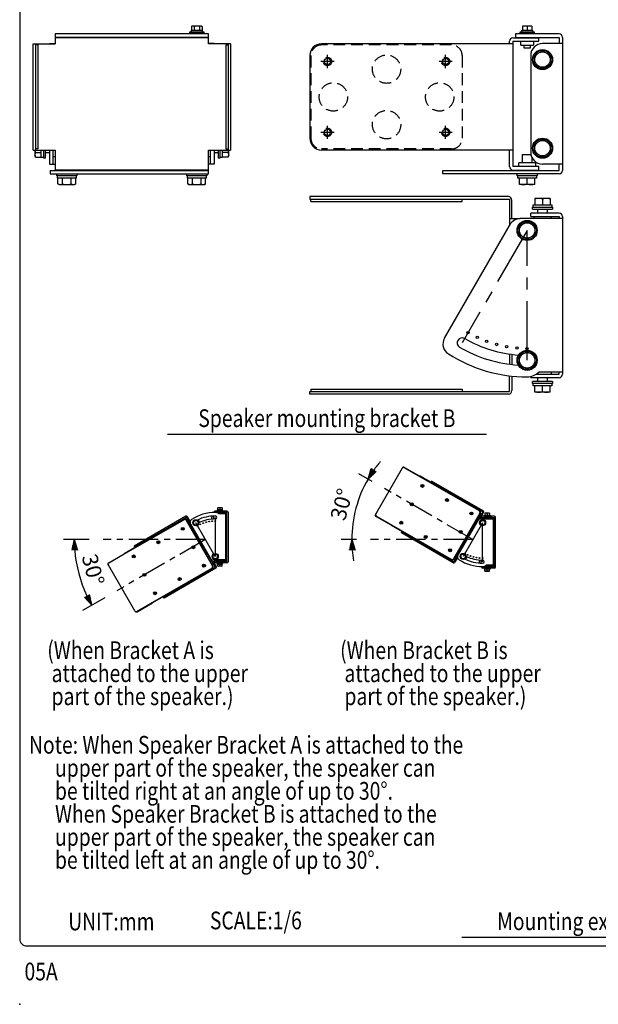
# Model space of a CAD drawing. Extents: x 0 to 1080, y 0 to 1650.
# Drawn here: x 0 to 490, y 0 to 834 of the extents above; entities that cross this region are included whole.
import ezdxf
from ezdxf.enums import TextEntityAlignment as Align

# ---------------------------------------------------------------- set-up
doc = ezdxf.new("R2010")
doc.units = 0
doc.header["$LTSCALE"] = 40
doc.header["$MEASUREMENT"] = 0
doc.linetypes.add('CENTER', pattern=[2, 1.25, -0.25, 0.25, -0.25])
doc.linetypes.add('HIDDEN', pattern=[0.375, 0.25, -0.125])
doc.layers.get('0').update_dxf_attribs({"linetype": 'CONTINUOUS'})
doc.layers.get('DEFPOINTS').update_dxf_attribs({"linetype": 'CONTINUOUS'})
for name, color, linetype in [('1', 3, 'CONTINUOUS'), ('CENTER', 1, 'CENTER'), ('GAWA', 2, 'CONTINUOUS'), ('SCALE', 4, 'CONTINUOUS'), ('SILK', 5, 'CONTINUOUS')]:
    doc.layers.add(name, color=color, linetype=linetype)
doc.styles.get("Standard").update_dxf_attribs({"font": 'SIMPLEX.shx'})
doc.styles.add('UT7', font='TOAFONT.shx', dxfattribs={"width": 0.8})
doc.dimstyles.get("Standard").update_dxf_attribs({"dimtxt": 0.18, "dimasz": 0.18, "dimexe": 0.18, "dimexo": 0.0625, "dimgap": 0.09, "dimtad": 0, "dimtih": 1, "dimtoh": 1, "dimdec": 4, "dimzin": 0, "dimdsep": 46, "dimtxsty": 'Standard', "dimcen": 0.09, "dimadec": 0, "dimazin": 0, "dimtfac": 1, "dimtdec": 4, "dimtofl": 0, "dimtmove": 0, "dimatfit": 3, "dimfxl": 0, "dimtolj": 1, "dimtzin": 0, "dimarcsym": 0})

# ---------------------------------------------------------------- blocks, each defined once
blk = doc.blocks.new('YAZ1', base_point=(184, 133))
for p, q in [((184, 133), (183, 133.268)), ((184, 133), (183, 132.732)), ((183, 133), (184, 133))]:
    blk.add_line(p, q)
blk = doc.blocks.new('YAZ3')
for p, q in [((-0.999, 0.247), (-0.922, 0.247)), ((-0.999, 0.197), (-0.735, 0.197)), ((-0.999, 0.147), (-0.549, 0.147)), ((-0.999, 0.097), (-0.362, 0.097)), ((-0.999, 0.047), (-0.176, 0.047)), ((-0.999, -0.053), (-0.198, -0.053)), ((-0.999, -0.103), (-0.384, -0.103)), ((-0.999, -0.153), (-0.571, -0.153)), ((-0.999, -0.203), (-0.757, -0.203)), ((-0.999, -0.253), (-0.944, -0.253))]:
    blk.add_line(p, q)
blk.add_solid([(0, 0), (-1, 0.268), (-1, -0.268)])
blk.add_blockref('YAZ1', (0, 0))
blk = doc.blocks.new('*D10')
at = {"layer": 'DEFPOINTS', "color": 0}
for p in [(70.74, 393.54), (157.29, 393.54), (157.29, 393.54), (47.88, 374.25), (82.34, 350.27)]:
    blk.add_point(p, dxfattribs=at)
at = {"layer": 'SCALE', "color": 0, "lineweight": -2}
for p, q in [((58.74, 393.54), (37.19, 393.54)), ((71.95, 344.27), (53.28, 333.49))]:
    blk.add_line(p, q, dxfattribs=at)
blk.add_arc((157.29, 393.54), 111.1, 184.64267, 205.35733, dxfattribs=at)
at = {"layer": 'SCALE', "color": 0, "lineweight": -2, "xscale": 9, "yscale": 9, "zscale": 9}
for p, rotation in [((46.19, 393.54), 92.32133526856506), ((61.08, 337.99), 297.678664731435)]:
    blk.add_blockref('YAZ3', p, dxfattribs=dict(at, rotation=rotation))
at = {"layer": 'SCALE', "color": 0, "insert": (62.15, 368.05), "char_height": 13.2, "attachment_point": 5, "rotation": 285}
blk.add_mtext('\\A1;30%%D', dxfattribs=at)
blk = doc.blocks.new('_DotSmall')
at = {"color": 0, "linetype": 'ByBlock', "const_width": 0.5}
blk.add_lwpolyline([(-0.0625, 0, 1), (0.0625, 0, 1)], format="xyb", close=True, dxfattribs=at)
blk = doc.blocks.new('*D17')
at = {"layer": 'DEFPOINTS', "color": 0}
for p in [(308.65, 436.82), (287.27, 428.6), (297.05, 393.54), (383.6, 393.54), (383.6, 393.54)]:
    blk.add_point(p, dxfattribs=at)
at = {"layer": 'SCALE', "color": 0, "lineweight": -2}
for p, q in [((298.25, 442.82), (287.03, 449.3)), ((285.05, 393.54), (272.09, 393.54))]:
    blk.add_line(p, q, dxfattribs=at)
for start, end in [(139.93636, 144.96818), (150, 180), (185.03182, 190.06364)]:
    blk.add_arc((383.6, 393.54), 102.51, start, end, dxfattribs=at)
at = {"layer": 'SCALE', "color": 0, "lineweight": -2, "xscale": 9, "yscale": 9, "zscale": 9}
for p, rotation in [((294.82, 444.8), 237.4840900345587), ((281.09, 393.54), 92.51590996544138)]:
    blk.add_blockref('YAZ3', p, dxfattribs=dict(at, rotation=rotation))
at = {"layer": 'SCALE', "color": 0, "insert": (272.41, 423.33), "char_height": 13.2, "attachment_point": 5, "rotation": 75}
blk.add_mtext('\\A1;30%%D', dxfattribs=at)

msp = doc.modelspace()

# ---------------------------------------------------------------- linework, layer by layer
at = {"linetype": 'Continuous'}
for p, q in [((145.2802, 827.9278), (145.899, 828.2851)), ((145.2802, 827.9278), (145.2802, 824.7851)), ((153.899, 828.2851), (145.899, 828.2851)), ((147.5896, 827.9278), (147.5896, 824.7851)), ((152.2084, 827.9278), (152.2084, 824.7851)), ((153.899, 828.2851), (154.5178, 827.9278)), ((154.5178, 827.9278), (154.5178, 824.7851)), ((425.5151, 828.2851), (425.5151, 824.7851)), ((433.5151, 828.2851), (425.5151, 828.2851)), ((429.5151, 827.9278), (429.5151, 824.7851)), ((433.5151, 828.2851), (433.5151, 824.7851)), ((159.899, 821.7851), (29.899, 821.7851)), ((29.899, 821.7851), (29.899, 813.3851)), ((159.899, 818.7851), (29.899, 818.7851)), ((159.899, 818.4851), (29.899, 818.4851)), ((143.899, 823.4851), (155.899, 823.4851)), ((143.899, 822.4851), (143.899, 823.4851)), ((143.899, 822.4851), (155.899, 822.4851)), ((144.899, 821.7851), (144.899, 822.4851)), ((144.899, 818.4851), (144.899, 818.7851)), ((145.2802, 824.7851), (154.5178, 824.7851)), ((145.299, 823.4851), (145.2991, 824.7851)), ((154.4989, 824.7851), (154.499, 823.4851)), ((154.899, 822.4851), (154.899, 821.7851)), ((154.899, 818.7851), (154.899, 818.4851)), ((155.899, 823.4851), (155.899, 822.4851)), ((159.899, 813.3851), (159.899, 821.7851)), ((417.5151, 818.4851), (439.5151, 818.4851)), ((456.5151, 821.7851), (419.5151, 821.7851)), ((419.5151, 821.7851), (419.5151, 818.7851)), ((419.5151, 818.7851), (456.5151, 818.7851)), ((423.5151, 823.4851), (435.5151, 823.4851)), ((423.5151, 822.4851), (423.5151, 823.4851)), ((423.5151, 822.4851), (435.5151, 822.4851)), ((424.5151, 821.7851), (424.5151, 822.4851)), ((424.5151, 818.4851), (424.5151, 818.7851)), ((424.9151, 824.7851), (434.1151, 824.7851)), ((424.9151, 823.4851), (424.9151, 824.7851)), ((434.1151, 824.7851), (434.1151, 823.4851)), ((434.5151, 822.4851), (434.5151, 821.7851)), ((434.5151, 818.7851), (434.5151, 818.4851)), ((435.5151, 823.4851), (435.5151, 822.4851)), ((439.5151, 815.4851), (439.5151, 818.4851)), ((456.5151, 818.7851), (456.5151, 813.4851)), ((459.5151, 818.7851), (459.5151, 706.1851)), ((11.399, 723.3851), (11.399, 813.3851)), ((11.399, 813.3851), (29.899, 813.3851)), ((13.399, 813.3851), (13.399, 723.3851)), ((15.399, 812.3851), (13.399, 812.3851)), ((15.399, 812.3851), (15.399, 724.3851)), ((25.199, 813.3851), (25.199, 813.4851)), ((25.199, 813.4851), (29.899, 813.4851)), ((28.199, 813.4851), (28.199, 813.3851)), ((164.599, 813.4851), (159.899, 813.4851)), ((178.399, 813.3851), (159.899, 813.3851)), ((161.599, 813.4851), (161.599, 813.3851)), ((164.599, 813.3851), (164.599, 813.4851)), ((174.399, 812.3851), (174.399, 724.3851)), ((174.399, 812.3851), (176.399, 812.3851)), ((176.399, 813.3851), (176.399, 723.3851)), ((178.399, 813.3851), (178.399, 723.3851)), ((417.5151, 813.3851), (255.5151, 813.3851)), ((414.5151, 813.3851), (414.5151, 815.4851)), ((417.5151, 815.4851), (417.5151, 709.4851)), ((417.5151, 815.4851), (439.5151, 815.4851)), ((424.2651, 812.2851), (424.2651, 815.4851)), ((424.2651, 812.2851), (434.7651, 812.2851)), ((427.0151, 809.7851), (427.0151, 812.2851)), ((432.0151, 809.7851), (427.0151, 809.7851)), ((432.0151, 812.2851), (432.0151, 809.7851)), ((434.7651, 815.4851), (434.7651, 812.2851)), ((459.5151, 813.4851), (442.5151, 813.4851)), ((245.5151, 803.3851), (245.5151, 733.3851)), ((432.5151, 803.4851), (432.5151, 721.4851)), ((436.0151, 803.7379), (442.5151, 807.4907)), ((436.0151, 796.2323), (436.0151, 803.7379)), ((442.5151, 807.4907), (449.0151, 803.7379)), ((449.0151, 803.7379), (449.0151, 796.2323)), ((442.5151, 792.4796), (436.0151, 796.2323)), ((449.0151, 796.2323), (442.5151, 792.4796)), ((436.0151, 728.7379), (442.5151, 732.4907)), ((436.0151, 721.2323), (436.0151, 728.7379)), ((442.5151, 732.4907), (449.0151, 728.7379)), ((449.0151, 728.7379), (449.0151, 721.2323)), ((11.399, 723.3851), (29.899, 723.3851)), ((12.799, 723.3851), (12.799, 718.4851)), ((13.3796, 717.4796), (12.799, 718.4851)), ((13.3796, 721.2323), (18.299, 721.2323)), ((13.3796, 717.4796), (18.299, 717.4796)), ((15.399, 724.3851), (13.399, 724.3851)), ((18.299, 717.1851), (18.299, 723.3851)), ((20.299, 717.1851), (18.299, 717.1851)), ((20.299, 716.4851), (20.299, 723.3851)), ((21.899, 716.4851), (21.899, 723.3851)), ((25.199, 720.9851), (21.899, 720.9851)), ((25.199, 723.3851), (25.199, 711.4851)), ((28.199, 711.4851), (28.199, 723.3851)), ((29.899, 717.7851), (28.199, 717.7851)), ((29.899, 723.3851), (29.899, 706.1851)), ((159.899, 723.3851), (178.399, 723.3851)), ((159.899, 703.1851), (159.899, 723.3851)), ((161.599, 717.7851), (159.899, 717.7851)), ((161.599, 711.4851), (161.599, 723.3851)), ((164.599, 723.3851), (164.599, 711.4851)), ((167.899, 720.9851), (164.599, 720.9851)), ((167.899, 723.3851), (167.899, 716.4851)), ((169.499, 723.3851), (169.499, 716.4851)), ((171.499, 717.1851), (169.499, 717.1851)), ((171.499, 723.3851), (171.499, 717.1851)), ((176.4185, 721.2323), (171.499, 721.2323)), ((176.4185, 717.4796), (171.499, 717.4796)), ((174.399, 724.3851), (176.399, 724.3851)), ((176.999, 718.4851), (176.4185, 717.4796)), ((176.999, 718.4851), (176.999, 723.3851)), ((417.5151, 723.3851), (255.5151, 723.3851)), ((414.5151, 709.4851), (414.5151, 723.3851)), ((425.5151, 719.5851), (432.6973, 719.5851)), ((425.5151, 712.6851), (425.5151, 719.5851)), ((433.5151, 717.1262), (433.5151, 712.6851)), ((442.5151, 717.4796), (436.0151, 721.2323)), ((449.0151, 721.2323), (442.5151, 717.4796)), ((21.899, 716.4851), (20.299, 716.4851)), ((25.199, 711.4851), (29.899, 711.4851)), ((164.599, 711.4851), (159.899, 711.4851)), ((169.499, 716.4851), (167.899, 716.4851)), ((439.5151, 709.4851), (417.5151, 709.4851)), ((436.4651, 712.6851), (422.5651, 712.6851)), ((422.5651, 709.4851), (422.5651, 712.6851)), ((436.4651, 712.6851), (436.4651, 709.4851)), ((439.5151, 706.4851), (439.5151, 709.4851)), ((459.5151, 711.4851), (442.5151, 711.4851)), ((456.5151, 706.1851), (456.5151, 711.4851)), ((25.899, 706.1851), (159.899, 706.1851)), ((25.899, 706.1851), (25.899, 703.1851)), ((25.899, 703.1851), (159.899, 703.1851)), ((159.899, 706.4851), (29.899, 706.4851)), ((31.399, 701.5851), (31.399, 703.1851)), ((48.399, 701.5851), (31.399, 701.5851)), ((32.099, 699.5851), (32.099, 701.5851)), ((35.899, 706.1851), (35.899, 706.4851)), ((43.899, 706.4851), (43.899, 706.1851)), ((47.699, 701.5851), (47.699, 699.5851)), ((48.399, 703.1851), (48.399, 701.5851)), ((141.399, 701.5851), (141.399, 703.1851)), ((158.399, 701.5851), (141.399, 701.5851)), ((142.099, 699.5851), (142.099, 701.5851)), ((145.899, 706.1851), (145.899, 706.4851)), ((153.899, 706.4851), (153.899, 706.1851)), ((157.699, 701.5851), (157.699, 699.5851)), ((158.399, 703.1851), (158.399, 701.5851)), ((358.2399, 706.1851), (456.5151, 706.1851)), ((358.2399, 703.1851), (358.2399, 706.1851)), ((456.5151, 703.1851), (358.2399, 703.1851)), ((417.5151, 706.4851), (439.5151, 706.4851)), ((421.0151, 701.5851), (421.0151, 703.1851)), ((438.0151, 701.5851), (421.0151, 701.5851)), ((421.7151, 699.5851), (421.7151, 701.5851)), ((425.5151, 706.1851), (425.5151, 706.4851)), ((433.5151, 706.4851), (433.5151, 706.1851)), ((437.3151, 701.5851), (437.3151, 699.5851)), ((438.0151, 703.1851), (438.0151, 701.5851)), ((47.699, 699.5851), (32.099, 699.5851)), ((32.3935, 694.6657), (32.3935, 699.5851)), ((33.399, 694.0851), (32.3935, 694.6657)), ((33.399, 694.0851), (46.399, 694.0851)), ((36.1462, 694.6657), (36.1462, 699.5851)), ((43.6518, 694.6657), (43.6518, 699.5851)), ((47.4046, 694.6657), (46.399, 694.0851)), ((47.4046, 694.6657), (47.4046, 699.5851)), ((157.699, 699.5851), (142.099, 699.5851)), ((142.3935, 694.6657), (142.3935, 699.5851)), ((143.399, 694.0851), (142.3935, 694.6657)), ((143.399, 694.0851), (156.399, 694.0851)), ((146.1462, 694.6657), (146.1462, 699.5851)), ((153.6518, 694.6657), (153.6518, 699.5851)), ((157.4046, 694.6657), (156.399, 694.0851)), ((157.4046, 694.6657), (157.4046, 699.5851)), ((437.3151, 699.5851), (421.7151, 699.5851)), ((423.0151, 694.0851), (423.0151, 699.5851)), ((436.0151, 694.0851), (423.0151, 694.0851)), ((429.5151, 694.6657), (429.5151, 699.5851)), ((436.0151, 694.0851), (436.0151, 699.5851)), ((413.6151, 683.9259), (245.5151, 683.9259)), ((245.5151, 683.9259), (245.5151, 681.8259)), ((245.5151, 681.8259), (414.5151, 681.8259)), ((246.5151, 679.8259), (246.5151, 681.8259)), ((246.5151, 679.8259), (374.5151, 679.8259)), ((374.5151, 679.8259), (374.5151, 681.8259)), ((414.5151, 681.8259), (414.5151, 659.3451)), ((416.6151, 665.3259), (416.6151, 680.9259)), ((434.7151, 676.9259), (450.3151, 676.9259)), ((434.7151, 674.9259), (434.7151, 676.9259)), ((449.0151, 682.4259), (436.0151, 682.4259)), ((436.0151, 682.4259), (436.0151, 676.9259)), ((442.5151, 681.8453), (442.5151, 676.9259)), ((449.0151, 682.4259), (449.0151, 676.9259)), ((450.3151, 676.9259), (450.3151, 674.9259)), ((456.5151, 670.0259), (432.5151, 670.0259)), ((432.5151, 667.0259), (432.5151, 670.0259)), ((432.5151, 667.0259), (456.5151, 667.0259)), ((434.0151, 674.9259), (451.0151, 674.9259)), ((434.0151, 673.3259), (434.0151, 674.9259)), ((434.0151, 673.3259), (451.0151, 673.3259)), ((435.3151, 665.3259), (435.3151, 667.0259)), ((438.5151, 670.0259), (438.5151, 673.3259)), ((446.5151, 673.3259), (446.5151, 670.0259)), ((449.7151, 667.0259), (449.7151, 665.3259)), ((451.0151, 674.9259), (451.0151, 673.3259)), ((456.5151, 667.0259), (456.5151, 665.3259)), ((459.5151, 667.0259), (459.5151, 533.6259)), ((359.5796, 564.194), (415.0814, 660.3259)), ((414.5151, 665.3259), (423.7416, 665.3259)), ((423.0151, 659.0786), (429.5151, 662.8314)), ((423.0151, 651.5731), (423.0151, 659.0786)), ((459.5151, 665.3259), (423.7416, 665.3259)), ((429.5151, 662.8314), (436.0151, 659.0786)), ((436.0151, 659.0786), (436.0151, 651.5731)), ((429.5151, 647.8203), (423.0151, 651.5731)), ((436.0151, 651.5731), (429.5151, 647.8203)), ((414.5151, 550.6451), (414.5151, 542.0648)), ((416.6151, 550.3656), (416.6151, 541.8065)), ((423.0151, 549.0786), (429.5151, 552.8314)), ((429.5151, 552.8314), (436.0151, 549.0786)), ((423.0151, 541.5731), (423.0151, 549.0786)), ((436.0151, 549.0786), (436.0151, 541.5731)), ((429.5151, 537.8203), (423.0151, 541.5731)), ((436.0151, 541.5731), (429.5151, 537.8203)), ((437.2034, 533.6259), (456.5151, 533.6259)), ((459.5151, 535.3259), (439.3131, 535.3259)), ((449.7151, 535.3259), (449.7151, 533.6259)), ((456.5151, 533.6259), (456.5151, 535.3259)), ((414.5151, 518.8259), (414.5151, 532.2365)), ((416.6151, 531.9987), (416.6151, 519.7259)), ((432.5151, 531.6511), (432.5151, 530.6259)), ((456.5151, 530.6259), (432.5151, 530.6259)), ((451.0151, 527.3259), (434.0151, 527.3259)), ((434.0151, 525.7259), (434.0151, 527.3259)), ((451.0151, 525.7259), (434.0151, 525.7259)), ((434.7151, 523.7259), (434.7151, 525.7259)), ((438.5151, 527.3259), (438.5151, 530.6259)), ((446.5151, 530.6259), (446.5151, 527.3259)), ((450.3151, 525.7259), (450.3151, 523.7259)), ((451.0151, 527.3259), (451.0151, 525.7259)), ((245.5151, 518.8259), (414.5151, 518.8259)), ((245.5151, 516.7259), (245.5151, 518.8259)), ((246.5151, 520.8259), (374.5151, 520.8259)), ((246.5151, 520.8259), (246.5151, 518.8259)), ((374.5151, 520.8259), (374.5151, 518.8259)), ((450.3151, 523.7259), (434.7151, 523.7259)), ((436.0151, 518.2259), (436.0151, 523.7259)), ((449.0151, 518.2259), (436.0151, 518.2259)), ((442.5151, 518.8064), (442.5151, 523.7259)), ((449.0151, 518.2259), (449.0151, 523.7259)), ((413.6151, 516.7259), (245.5151, 516.7259)), ((348.4702, 443.0951), (348.0202, 442.3156)), ((348.0202, 442.3156), (391.9277, 416.9656)), ((348.055, 441.7759), (348.28, 442.1656)), ((392.3777, 417.7451), (348.4702, 443.0951)), ((175.4423, 417.6519), (164.9423, 417.6519)), ((164.9423, 416.7519), (164.9423, 417.6519)), ((171.9923, 418.1319), (166.8923, 418.1319)), ((166.8923, 418.1319), (166.8923, 417.6519)), ((171.9923, 417.6519), (166.8923, 417.6519)), ((171.7823, 418.7319), (167.1023, 418.7319)), ((167.1023, 418.7319), (167.1023, 418.1319)), ((171.3923, 420.3819), (167.4923, 420.3819)), ((167.4923, 420.3819), (167.4923, 418.7319)), ((169.4423, 420.2077), (169.4423, 418.7319)), ((171.3923, 420.3819), (171.3923, 418.7319)), ((171.7823, 418.1319), (171.7823, 418.7319)), ((171.9923, 417.6519), (171.9923, 418.1319)), ((391.9277, 416.9656), (367.4777, 374.617)), ((381.3104, 422.5759), (381.5354, 422.9656)), ((140.7202, 413.2451), (96.8127, 387.8951)), ((97.2627, 387.1156), (141.1702, 412.4656)), ((165.6202, 370.117), (141.1702, 412.4656)), ((144.2698, 408.8969), (141.9496, 412.9156)), ((147.9165, 409.7207), (146.7906, 407.7707)), ((150.1681, 409.7207), (147.9165, 409.7207)), ((151.294, 407.7707), (150.1681, 409.7207)), ((152.3489, 408.0434), (151.6404, 409.2707)), ((162.5423, 410.7747), (162.5423, 412.1919)), ((164.9423, 416.7519), (175.4423, 416.7519)), ((173.6423, 416.6619), (166.4423, 416.6619)), ((166.4423, 416.3543), (166.4423, 416.6619)), ((167.8488, 415.7619), (173.6423, 415.7619)), ((168.2423, 416.7519), (168.2423, 416.6619)), ((174.5423, 415.2519), (168.4817, 415.2519)), ((170.6423, 416.6619), (170.6423, 416.7519)), ((171.6023, 415.2519), (171.6023, 415.7619)), ((173.6423, 415.7619), (173.6423, 415.2519)), ((174.5423, 375.7419), (174.5423, 415.7619)), ((175.4423, 374.7519), (175.4423, 416.7519)), ((176.3423, 416.7519), (176.3423, 374.7519)), ((370.8691, 380.4912), (387.5197, 409.3307)), ((389.4527, 412.6788), (392.6536, 410.8307)), ((389.8998, 408.9566), (391.8498, 410.0824)), ((389.8998, 406.7049), (389.8998, 408.9566)), ((400.8498, 410.8307), (390.1177, 410.8307)), ((390.2321, 412.2288), (392.7071, 416.5156)), ((401.7498, 413.2307), (391.2498, 413.2307)), ((391.2498, 412.3307), (391.2498, 413.2307)), ((391.2498, 412.3307), (401.7498, 412.3307)), ((391.8498, 410.0824), (393.7998, 408.9566)), ((392.7498, 411.3407), (392.7498, 412.2407)), ((399.9498, 412.2407), (392.7498, 412.2407)), ((392.7498, 411.3407), (399.9498, 411.3407)), ((393.1998, 413.2307), (393.1998, 413.7107)), ((393.1998, 413.7107), (398.2998, 413.7107)), ((393.1998, 413.2307), (398.2998, 413.2307)), ((393.4098, 413.7107), (393.4098, 414.3107)), ((393.4098, 414.3107), (398.0898, 414.3107)), ((393.5898, 410.8307), (393.5898, 411.3407)), ((393.7998, 415.9607), (393.7998, 414.3107)), ((397.6998, 415.9607), (393.7998, 415.9607)), ((393.7998, 408.9566), (393.7998, 406.7049)), ((394.5498, 412.2407), (394.5498, 412.3307)), ((395.7498, 415.7866), (395.7498, 414.3107)), ((396.9498, 412.3307), (396.9498, 412.2407)), ((397.6998, 415.9607), (397.6998, 414.3107)), ((397.9098, 411.3407), (397.9098, 410.8307)), ((398.0898, 414.3107), (398.0898, 413.7107)), ((398.2998, 413.7107), (398.2998, 413.2307)), ((399.9498, 411.3407), (399.9498, 410.8307)), ((400.8498, 411.3407), (400.8498, 371.3207)), ((401.7498, 412.3307), (401.7498, 370.3307)), ((402.6498, 370.3307), (402.6498, 412.3307)), ((144.5616, 406.5915), (161.2122, 377.7519)), ((145.9431, 404.1988), (144.656, 406.428)), ((146.7906, 407.7707), (147.9165, 405.8207)), ((147.9165, 405.8207), (150.1681, 405.8207)), ((150.1681, 405.8207), (151.294, 407.7707)), ((391.8498, 405.5791), (389.8998, 406.7049)), ((393.7998, 406.7049), (391.8498, 405.5791)), ((323.1202, 399.1876), (323.5702, 399.967)), ((367.0277, 373.8376), (323.1202, 399.1876)), ((323.5702, 399.967), (367.4777, 374.617)), ((324.055, 400.2067), (323.83, 399.817)), ((96.8127, 387.8951), (97.2627, 387.1156)), ((97.7475, 386.8759), (97.5225, 387.2656)), ((163.1452, 374.4038), (166.3461, 376.2519)), ((165.5423, 381.5036), (163.5923, 380.3777)), ((163.5923, 380.3777), (163.5923, 378.1261)), ((163.5923, 378.1261), (165.5423, 377.0002)), ((174.5423, 376.2519), (163.8102, 376.2519)), ((167.4923, 380.3777), (165.5423, 381.5036)), ((165.5423, 377.0002), (167.4923, 378.1261)), ((166.4423, 375.7419), (173.6423, 375.7419)), ((166.4423, 375.7419), (166.4423, 374.8419)), ((167.2823, 376.2519), (167.2823, 375.7419)), ((167.4923, 378.1261), (167.4923, 380.3777)), ((171.6023, 375.7419), (171.6023, 376.2519)), ((173.6423, 375.7419), (173.6423, 376.2519)), ((370.5773, 378.1858), (368.2571, 374.167)), ((372.2506, 382.8839), (370.9635, 380.6547)), ((373.0981, 379.3119), (374.2239, 381.2619)), ((374.2239, 377.3619), (373.0981, 379.3119)), ((374.2239, 381.2619), (376.4756, 381.2619)), ((376.4756, 377.3619), (374.2239, 377.3619)), ((376.4756, 381.2619), (377.6014, 379.3119)), ((377.6014, 379.3119), (376.4756, 377.3619)), ((378.6564, 379.0392), (377.9479, 377.8119)), ((388.8498, 376.3079), (388.8498, 374.8907)), ((121.7127, 344.767), (165.6202, 370.117)), ((166.0702, 369.3376), (122.1627, 343.9876)), ((163.9246, 374.8538), (166.3996, 370.567)), ((164.9423, 374.7519), (175.4423, 374.7519)), ((164.9423, 374.7519), (164.9423, 373.8519)), ((175.4423, 373.8519), (164.9423, 373.8519)), ((173.6423, 374.8419), (166.4423, 374.8419)), ((166.8923, 373.8519), (171.9923, 373.8519)), ((166.8923, 373.8519), (166.8923, 373.3719)), ((166.8923, 373.3719), (171.9923, 373.3719)), ((167.1023, 373.3719), (167.1023, 372.7719)), ((167.1023, 372.7719), (171.7823, 372.7719)), ((167.4923, 371.1219), (167.4923, 372.7719)), ((171.3923, 371.1219), (167.4923, 371.1219)), ((168.2423, 374.8419), (168.2423, 374.7519)), ((169.4423, 371.2961), (169.4423, 372.7719)), ((170.6423, 374.7519), (170.6423, 374.8419)), ((171.3923, 371.1219), (171.3923, 372.7719)), ((171.7823, 372.7719), (171.7823, 373.3719)), ((171.9923, 373.3719), (171.9923, 373.8519)), ((391.2498, 370.3307), (401.7498, 370.3307)), ((391.2498, 370.3307), (391.2498, 369.4307)), ((401.7498, 369.4307), (391.2498, 369.4307)), ((392.7498, 370.7283), (392.7498, 370.4207)), ((399.9498, 370.4207), (392.7498, 370.4207)), ((393.1998, 368.9507), (393.1998, 369.4307)), ((398.2998, 369.4307), (393.1998, 369.4307)), ((398.2998, 368.9507), (393.1998, 368.9507)), ((393.4098, 368.3507), (393.4098, 368.9507)), ((398.0898, 368.3507), (393.4098, 368.3507)), ((393.7998, 366.7007), (393.7998, 368.3507)), ((394.1563, 371.3207), (399.9498, 371.3207)), ((394.5498, 370.3307), (394.5498, 370.4207)), ((400.8498, 371.8307), (394.7892, 371.8307)), ((395.7498, 366.8749), (395.7498, 368.3507)), ((396.9498, 370.4207), (396.9498, 370.3307)), ((397.6998, 366.7007), (397.6998, 368.3507)), ((397.9098, 371.8307), (397.9098, 371.3207)), ((398.0898, 368.9507), (398.0898, 368.3507)), ((398.2998, 369.4307), (398.2998, 368.9507)), ((399.9498, 371.3207), (399.9498, 371.8307)), ((155.0029, 364.5067), (155.2279, 364.117)), ((397.6998, 366.7007), (393.7998, 366.7007)), ((122.1627, 343.9876), (121.7127, 344.767)), ((121.7475, 345.3067), (121.9725, 344.917))]:
    msp.add_line(p, q, dxfattribs=at)
for centre, radius in [((260.5151, 798.3851), 2.6), ((360.5151, 798.3851), 2.6), ((442.5151, 799.9851), 8.5), ((442.5151, 799.9851), 7.8), ((260.5151, 738.3851), 2.6), ((360.5151, 738.3851), 2.6), ((442.5151, 724.9851), 8.5), ((442.5151, 724.9851), 7.8), ((429.5151, 655.3259), 8.5), ((429.5151, 655.3259), 7.8), ((429.5151, 545.3259), 8.5), ((429.5151, 545.3259), 7.8), ((149.0423, 407.7707), 2.55), ((149.0423, 407.7707), 2.34), ((391.8498, 407.8307), 2.55), ((391.8498, 407.8307), 2.34), ((165.5423, 379.2519), 2.55), ((165.5423, 379.2519), 2.34), ((375.3498, 379.3119), 2.55), ((375.3498, 379.3119), 2.34)]:
    msp.add_circle(centre, radius, dxfattribs=at)
for centre, radius in [((442.5151, 799.9851), 6.5), ((442.5151, 724.9851), 6.5), ((429.5151, 655.3259), 6.5), ((429.5151, 545.3259), 6.5), ((149.0423, 407.7707), 1.95), ((391.8498, 407.8307), 1.95), ((165.5423, 379.2519), 1.95), ((375.3498, 379.3119), 1.95)]:
    msp.add_circle(centre, radius)
for centre, radius, start, end in [((146.5223, 825.9579), 2.3289, 92.1514053, 122.2328422), ((146.3532, 825.9762), 2.3103, 57.643593, 87.9721596), ((149.9723, 820.1687), 8.1167, 90.5172662, 107.0706876), ((149.83, 820.1965), 8.089, 72.9006859, 89.5113603), ((153.4505, 825.9579), 2.3289, 92.1514053, 122.2328422), ((153.2814, 825.9762), 2.3103, 57.6435929, 87.9721596), ((427.6089, 821.9836), 6.3022, 90.8522659, 109.4038921), ((427.4275, 822.0177), 6.268, 70.5451236, 89.1987184), ((431.6089, 821.9836), 6.3022, 90.8522659, 109.4038921), ((431.4275, 822.0177), 6.268, 70.5451236, 89.1987184), ((417.5151, 815.4851), 3, 90, 180), ((456.5151, 818.7851), 3, 0, 90), ((255.5151, 803.3851), 10, 90, 180), ((442.5151, 803.4851), 10, 90, 180), ((255.5151, 733.3851), 10, 180, 270), ((16.551, 719.2231), 3.7543, 147.643593, 177.9721596), ((16.5808, 719.498), 3.7844, 182.1514774, 212.2327701), ((28.256, 725.5889), 15.5012, 188.1735158, 196.3228614), ((162.4687, 725.3864), 14.5552, 343.4170893, 352.0968993), ((173.2173, 719.2139), 3.7844, 2.1514774, 32.2327701), ((173.2471, 719.4888), 3.7543, 327.643593, 357.9721596), ((442.5151, 721.4851), 10, 180, 270), ((417.5151, 709.4851), 3, 180, 270), ((456.5151, 706.1851), 3, 270, 0), ((34.4027, 697.837), 3.7543, 237.643593, 267.9721596), ((34.1278, 697.8669), 3.7844, 272.1514774, 302.2327701), ((40.014, 707.2481), 13.1635, 252.912711, 269.4993352), ((39.7054, 707.756), 13.6723, 270.8113534, 286.7766003), ((45.661, 697.837), 3.7543, 237.643593, 267.9721596), ((45.3861, 697.8669), 3.7844, 272.1514774, 302.2327701), ((144.4027, 697.837), 3.7543, 237.643593, 267.9721596), ((144.1278, 697.8669), 3.7844, 272.1514774, 302.2327701), ((150.014, 707.2481), 13.1635, 252.912711, 269.4993352), ((149.7054, 707.756), 13.6723, 270.8113534, 286.7766003), ((155.661, 697.837), 3.7543, 237.643593, 267.9721596), ((155.3861, 697.8669), 3.7844, 272.1514774, 302.2327701), ((426.4076, 704.2697), 10.1855, 250.5451236, 269.1987184), ((426.1128, 704.325), 10.2411, 270.8522957, 289.4038623), ((432.9076, 704.2697), 10.1855, 250.5451236, 269.1987184), ((432.6128, 704.325), 10.2411, 270.8522957, 289.4038623), ((413.6151, 680.9259), 3, 0, 90), ((439.4175, 672.1859), 10.2411, 90.8522957, 109.4038623), ((439.1227, 672.2413), 10.1855, 70.5451236, 89.1987184), ((445.9175, 672.1859), 10.2411, 90.8522957, 109.4038623), ((445.6227, 672.2413), 10.1855, 70.5451236, 89.1987184), ((456.5151, 667.0259), 3, 0, 90), ((423.7416, 655.3259), 10, 90, 150), ((368.2399, 559.194), 10, 150, 237.4862208), ((374.5151, 560.0631), 4.25, 60, 240), ((429.5151, 655.3259), 105.75, 240, 266.0887103), ((429.5151, 655.3259), 124, 237.4862208, 270), ((429.5151, 655.3259), 114.25, 240, 266.237073), ((429.5151, 545.3259), 14, 270, 314.4153086), ((456.5151, 533.6259), 3, 270, 0), ((413.6151, 519.7259), 3, 270, 0), ((439.4076, 528.4104), 10.1855, 250.5451236, 269.1987184), ((439.1128, 528.4658), 10.2411, 270.8522957, 289.4038623), ((445.9076, 528.4104), 10.1855, 250.5451236, 269.1987184), ((445.6128, 528.4658), 10.2411, 270.8522957, 289.4038623), ((168.51, 417.3265), 3.0557, 90.8012816, 109.4548764), ((168.4216, 417.3099), 3.0723, 70.5961377, 89.1477043), ((170.46, 417.3265), 3.0557, 90.8012816, 109.4548764), ((170.3716, 417.3099), 3.0723, 70.5961377, 89.1477043), ((175.4423, 416.7519), 0.9, 0, 90), ((391.9277, 416.9656), 0.9, 330, 60), ((141.1702, 412.4656), 0.9, 30, 120), ((147.1597, 408.0915), 3, 122.5137792, 210), ((165.5423, 379.2519), 37.2, 90, 122.5137792), ((165.5423, 379.2519), 34.275, 90, 116.237073), ((149.0423, 407.7707), 3, 30, 52.8149233), ((165.5423, 379.2519), 31.725, 89.9999359, 116.0887103), ((165.5423, 412.1919), 3, 157.1850767, 180), ((165.5423, 412.1919), 1.575, 126.7457012, 234.8600825), ((165.5423, 412.2519), 4.2, 45.5846914, 90), ((165.5423, 412.2519), 1.275, 270, 90), ((173.6423, 415.7619), 0.9, 0, 90), ((390.1177, 407.8307), 3, 90, 150), ((394.8205, 412.8888), 3.0723, 90.8522957, 109.4038623), ((394.732, 412.9054), 3.0557, 70.5451236, 89.1987184), ((396.7705, 412.8888), 3.0723, 90.8522957, 109.4038623), ((396.682, 412.9054), 3.0557, 70.5451236, 89.1987184), ((399.9498, 411.3407), 0.9, 0, 90), ((401.7498, 412.3307), 0.9, 0, 90), ((163.8102, 379.2519), 3, 210, 270), ((173.6423, 375.7419), 0.9, 270, 0), ((373.4672, 378.9912), 3, 150, 237.4862208), ((391.8498, 407.8307), 37.2, 237.4862208, 270), ((391.8498, 407.8307), 34.275, 243.762927, 270), ((375.3498, 379.3119), 3, 307.1850767, 330), ((391.8498, 407.8307), 31.725, 243.9112897, 270.0000641), ((391.8498, 374.8907), 1.575, 125.1399175, 233.2542988), ((391.8498, 374.8307), 1.275, 270, 90), ((165.6202, 370.117), 0.9, 300, 30), ((168.513, 374.1939), 3.0723, 250.5961377, 269.1477043), ((168.4246, 374.1773), 3.0557, 270.8012816, 289.4548764), ((170.463, 374.1939), 3.0723, 250.5961377, 269.1477043), ((170.3746, 374.1773), 3.0557, 270.8012816, 289.4548764), ((175.4423, 374.7519), 0.9, 270, 0), ((367.4777, 374.617), 0.9, 240, 330), ((391.8498, 374.8907), 3, 180, 202.8149233), ((391.8498, 374.8307), 4.2, 270, 314.4153086), ((394.8175, 369.7561), 3.0557, 250.5451236, 269.1987184), ((394.7291, 369.7727), 3.0723, 270.8522957, 289.4038623), ((396.7675, 369.7561), 3.0557, 250.5451236, 269.1987184), ((396.6791, 369.7727), 3.0723, 270.8522957, 289.4038623), ((399.9498, 371.3207), 0.9, 270, 0), ((401.7498, 370.3307), 0.9, 270, 0)]:
    msp.add_arc(centre, radius, start, end, dxfattribs=at)
msp.add_point((0, 0))
at = {"layer": '1'}
for p, q in [((124.9783, 482.8381), (394.9783, 482.8381)), ((374.2018, 56.8479), (671.8018, 56.8479))]:
    msp.add_line(p, q, dxfattribs=at)
at = {"layer": 'CENTER'}
for p, q in [((260.5151, 792.7851), (260.5151, 803.9851)), ((360.5151, 792.7851), (360.5151, 803.9851)), ((266.1151, 798.3851), (254.9151, 798.3851)), ((366.1151, 798.3851), (354.9151, 798.3851)), ((260.5151, 732.7851), (260.5151, 743.9851)), ((360.5151, 732.7851), (360.5151, 743.9851)), ((266.1151, 738.3851), (254.9151, 738.3851)), ((366.1151, 738.3851), (354.9151, 738.3851)), ((429.5151, 655.3259), (374.5151, 560.0631)), ((429.5151, 545.3259), (429.5151, 655.3259)), ((165.5423, 412.2519), (165.5423, 379.2519)), ((165.5423, 379.2519), (149.0423, 407.8307)), ((391.8498, 407.8307), (375.3498, 379.2519)), ((391.8498, 374.8307), (391.8498, 407.8307))]:
    msp.add_line(p, q, dxfattribs=at)
at = {"layer": 'CENTER', "ltscale": 0.5}
for p, q in [((383.5998, 393.5413), (308.6453, 436.8163)), ((157.2923, 393.5413), (70.7423, 393.5413)), ((157.2923, 393.5413), (82.3378, 350.2663)), ((383.5998, 393.5413), (297.0498, 393.5413))]:
    msp.add_line(p, q, dxfattribs=at)
at = {"layer": 'GAWA'}
msp.add_lwpolyline([(0, 55.4039, 0.414214), (6, 49.4039), (1074, 49.4039, 0.414214), (1080, 55.4039), (1080, 1644, 0.414214), (1074, 1650), (6, 1650, 0.414214), (0, 1644)], format="xyb", close=True, dxfattribs=at)
at = {"layer": 'SILK', "linetype": 'HIDDEN'}
for p, q in [((365.5151, 812.3851), (255.5151, 812.3851)), ((246.5151, 803.3851), (246.5151, 733.3851)), ((374.5151, 803.3851), (374.5151, 733.3851)), ((365.5151, 724.3851), (255.5151, 724.3851))]:
    msp.add_line(p, q, dxfattribs=at)
at = {"layer": 'SILK', "linetype": 'Continuous'}
for p, q in [((323.7174, 453.922), (301.3674, 415.2107)), ((323.7174, 453.922), (301.3674, 415.2107)), ((323.7972, 454.0444), (323.6625, 454.1269)), ((389.0845, 417.7411), (325.5615, 454.4161)), ((325.7115, 454.6759), (338.7019, 447.1759)), ((338.7019, 447.1759), (338.5519, 446.9161)), ((389.3644, 417.9259), (338.8318, 447.1009)), ((341.536, 439.1507), (340.2602, 438.8089)), ((340.7271, 439.6177), (341.069, 438.3419)), ((362.3206, 427.1507), (361.0448, 426.8089)), ((361.5117, 427.6177), (361.8536, 426.3419)), ((332.536, 423.5622), (331.2602, 423.2204)), ((331.7271, 424.0292), (332.069, 422.7534)), ((139.077, 410.3911), (75.554, 373.7161)), ((139.0569, 410.7259), (88.5243, 381.5509)), ((163.2711, 371.1857), (140.9211, 409.897)), ((163.6059, 371.2058), (141.1059, 410.1769)), ((301.3013, 415.0804), (301.1625, 415.1558)), ((301.7115, 413.1067), (314.7019, 405.6067)), ((365.3845, 376.6915), (301.8615, 413.3665)), ((389.5786, 415.897), (367.2286, 377.1857)), ((389.9134, 415.8769), (367.4134, 376.9058)), ((382.9343, 415.7886), (381.6585, 415.4468)), ((382.1254, 416.2556), (382.4673, 414.9798)), ((138.6268, 402.4709), (137.351, 402.8128)), ((137.8179, 402.004), (138.1598, 403.2798)), ((314.7019, 405.6067), (314.8519, 405.8665)), ((365.3644, 376.3567), (314.8318, 405.5317)), ((323.536, 407.9738), (322.2602, 407.6319)), ((322.7271, 408.4408), (323.069, 407.165)), ((373.1254, 400.6671), (373.4673, 399.3913)), ((117.2043, 390.6419), (117.5461, 391.9177)), ((344.3206, 395.9738), (343.0448, 395.6319)), ((343.5117, 396.4408), (343.8536, 395.165)), ((373.9343, 400.2002), (372.6585, 399.8583)), ((118.0131, 391.1089), (116.7373, 391.4507)), ((147.6268, 386.8825), (146.351, 387.2243)), ((146.8179, 386.4155), (147.1598, 387.6913)), ((364.9343, 384.6117), (363.6585, 384.2698)), ((364.1254, 385.0787), (364.4673, 383.8029)), ((75.404, 373.9759), (88.3944, 381.4759)), ((88.3944, 381.4759), (88.5444, 381.2161)), ((97.2285, 379.1089), (95.9527, 379.4507)), ((96.4196, 378.6419), (96.7615, 379.9177)), ((74.9938, 372.0023), (74.855, 371.9269)), ((97.4099, 333.1607), (75.0599, 371.872)), ((97.4099, 333.1607), (75.0599, 371.872)), ((162.777, 369.3415), (99.254, 332.6665)), ((163.0569, 369.1567), (112.5243, 339.9817)), ((156.6268, 371.294), (155.351, 371.6359)), ((155.8179, 370.8271), (156.1598, 372.1029)), ((106.2285, 363.5204), (104.9527, 363.8622)), ((105.4196, 363.0534), (105.7615, 364.3292)), ((136.0131, 359.9319), (134.7373, 360.2738)), ((135.2043, 359.465), (135.5461, 360.7408)), ((115.2285, 347.9319), (113.9527, 348.2738)), ((114.4196, 347.465), (114.7615, 348.7408)), ((99.404, 332.4067), (112.3944, 339.9067)), ((112.3944, 339.9067), (112.2444, 340.1665)), ((97.4897, 333.0383), (97.355, 332.9558))]:
    msp.add_line(p, q, dxfattribs=at)
at = {"layer": 'SILK', "linetype": 'HIDDEN'}
for centre, radius in [((260.5151, 798.3851), 3.5), ((310.5151, 791.8851), 12), ((360.5151, 798.3851), 3.5), ((265.5151, 768.3851), 12), ((355.5151, 768.3851), 12), ((310.5151, 744.8851), 12), ((260.5151, 738.3851), 3.5), ((360.5151, 738.3851), 3.5)]:
    msp.add_circle(centre, radius, dxfattribs=at)
at = {"layer": 'SILK', "linetype": 'Continuous'}
for centre, radius in [((379.5151, 568.7233), 1), ((387.2533, 564.6951), 1), ((395.3131, 561.3566), 1), ((403.6332, 558.7333), 1), ((412.1503, 556.8451), 1), ((420.7996, 555.7064), 1), ((429.5151, 555.3259), 1), ((340.8981, 438.9798), 1.26), ((361.6827, 426.9798), 1.26), ((331.8981, 423.3913), 1.26), ((160.3328, 408.7961), 0.3), ((162.9276, 409.1377), 0.3), ((165.5423, 409.2519), 0.3), ((322.8981, 407.8029), 1.26), ((382.2964, 415.6177), 1.26), ((137.9889, 402.6419), 1.26), ((150.5423, 405.2327), 0.3), ((152.8637, 406.4411), 0.3), ((155.2817, 407.4427), 0.3), ((157.7777, 408.2297), 0.3), ((373.2964, 400.0292), 1.26), ((117.3752, 391.2798), 1.26), ((343.6827, 395.8029), 1.26), ((146.9889, 387.0534), 1.26), ((364.2964, 384.4408), 1.26), ((96.5906, 379.2798), 1.26), ((376.8498, 381.85), 0.3), ((379.1712, 380.6415), 0.3), ((381.5892, 379.64), 0.3), ((384.0852, 378.853), 0.3), ((386.6403, 378.2865), 0.3), ((389.2351, 377.9449), 0.3), ((391.8498, 377.8307), 0.3), ((155.9889, 371.465), 1.26), ((105.5906, 363.6913), 1.26), ((135.3752, 360.1029), 1.26), ((114.5906, 348.1029), 1.26)]:
    msp.add_circle(centre, radius, dxfattribs=at)
at = {"layer": 'SILK', "linetype": 'HIDDEN'}
for centre, start, end in [((255.5151, 803.3851), 90, 180), ((365.5151, 803.3851), 0, 90), ((255.5151, 733.3851), 180, 270), ((365.5151, 733.3851), 270, 0)]:
    msp.add_arc(centre, 9, start, end, dxfattribs=at)
at = {"layer": 'SILK', "linetype": 'Continuous'}
for centre, radius, start, end in [((324.9615, 453.3769), 1.5, 60, 150), ((324.8865, 453.247), 1.35, 60, 150), ((338.7568, 446.971), 0.15, 60, 150), ((388.4095, 416.572), 1.35, 330, 60), ((388.6144, 416.6269), 1.5, 330, 60), ((139.8069, 409.4269), 1.5, 30, 120), ((139.752, 409.222), 1.35, 30, 120), ((302.4615, 414.4058), 1.5, 150, 240), ((302.5365, 414.5357), 1.35, 150, 240), ((314.9068, 405.6616), 0.15, 150, 240), ((88.5993, 381.421), 0.15, 120, 210), ((366.1144, 377.6558), 1.5, 240, 330), ((366.0595, 377.8607), 1.35, 240, 330), ((76.154, 372.6769), 1.5, 120, 210), ((76.229, 372.547), 1.35, 120, 210), ((162.102, 370.5107), 1.35, 300, 30), ((162.3069, 370.4558), 1.5, 300, 30), ((112.4493, 340.1116), 0.15, 210, 300), ((98.654, 333.7058), 1.5, 210, 300), ((98.579, 333.8357), 1.35, 210, 300)]:
    msp.add_arc(centre, radius, start, end, dxfattribs=at)

# ---------------------------------------------------------------- texts
at = {"style": 'UT7', "width": 0.8}
msp.add_text('05A', height=15, dxfattribs=at).set_placement((4.0595, 20.2911))
at = {"layer": '1', "style": 'UT7', "width": 0.8}
for s, p in [('Speaker mounting bracket B', (259.9783, 488.8381)), ('Mounting example (scale: 1/20)', (523.0018, 62.8479))]:
    msp.add_text(s, height=15, dxfattribs=at).set_placement(p, align=Align.CENTER)
for s, p in [('(When Bracket A is ', (23.3295, 292.3561)), ('(When Bracket B is ', (271.2159, 292.3561)), (' attached to the upper ', (23.3295, 272.8561)), (' attached to the upper ', (271.2159, 272.8561)), (' part of the speaker.)', (23.3295, 253.3561)), (' part of the speaker.)', (271.2159, 253.3561)), ('Note: When Speaker Bracket A is attached to the', (7.8669, 212.2607)), ('      upper part of the speaker, the speaker can', (7.8669, 192.7607)), ('      be tilted right at an angle of up to 30%%D.', (7.8669, 173.2607)), ('      When Speaker Bracket B is attached to the', (7.8669, 153.7607)), ('      upper part of the speaker, the speaker can', (7.8669, 134.2607)), ('      be tilted left at an angle of up to 30%%D.', (7.8669, 114.7607)), ('UNIT:mm', (41.0214, 62.6026)), ('SCALE:1/6', (160.9671, 63.5146))]:
    msp.add_text(s, height=15, dxfattribs=at).set_placement(p)

# ---------------------------------------------------------------- dimensions: what is measured, and where the dimension line sits
at = {"layer": 'SCALE'}
for base, line1, line2, picture, middle in [((287.2689, 428.6029), ((383.5998, 393.5413), (308.6453, 436.8163)), ((383.5998, 393.5413), (297.0498, 393.5413)), '*D17', (272.409, 423.3348)), ((47.8796, 374.2489), ((157.2923, 393.5413), (70.7423, 393.5413)), ((157.2923, 393.5413), (82.3378, 350.2663)), '*D10', (62.1481, 368.0475))]:
    dim = msp.add_angular_dim_2l(base=base, line1=line1, line2=line2, text='30%%D', dimstyle='Standard', override={"dimscale": 6, "dimtxt": 2.2, "dimasz": 1.5, "dimexe": 1.5, "dimexo": 2, "dimgap": 1, "dimtad": 1, "dimtih": 0, "dimtoh": 0, "dimdec": 3, "dimblk": 'YAZ3', "dimblk1": 'YAZ3', "dimblk2": 'DotSmall', "dimtdec": 3, "dimtofl": 1, "dimtmove": 2, "dimldrblk": 'YAZ3', "dimtvp": 1}, dxfattribs=at)
    dim.commit()
    dim.dimension.update_dxf_attribs({"geometry": picture, "text_midpoint": middle})

doc.saveas('drawing.dxf')
